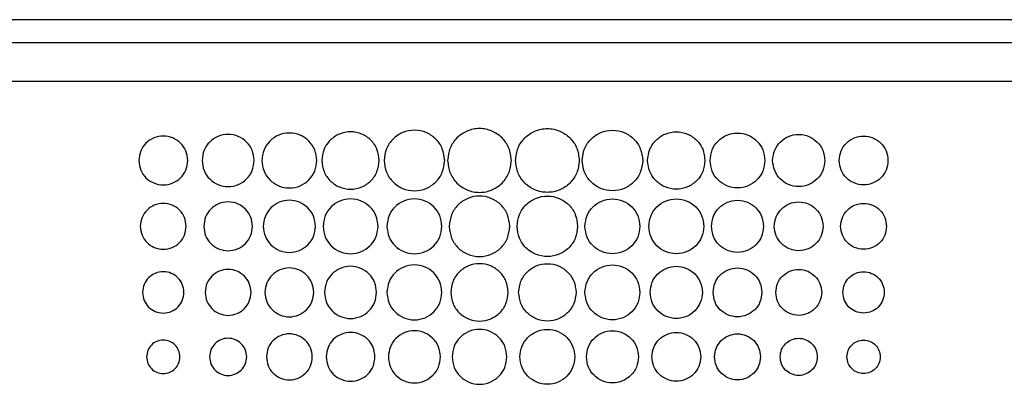
# Model space of a CAD drawing. Units: inches. Extents: x 130508 to 131771, y 144958 to 145240.
# Drawn here: x 130592 to 130596, y 145029 to 145031 of the extents above; entities that cross this region are included whole.
import ezdxf

# ---------------------------------------------------------------- set-up
doc = ezdxf.new("R2010")
doc.units = ezdxf.units.IN
doc.header["$MEASUREMENT"] = 0

msp = doc.modelspace()

# ---------------------------------------------------------------- linework, layer by layer
for p, q in [((130600.3008, 145030.9393), (130588.4808, 145030.9393)), ((130600.2967, 145030.8393), (130588.4849, 145030.8393)), ((130588.5099, 145030.6727), (130600.2717, 145030.6727))]:
    msp.add_line(p, q)
for points, knots in [([(130594.058, 145030.3297), (130594.0559, 145030.3481), (130594.0517, 145030.3843), (130594.0198, 145030.4297), (130593.9747, 145030.4605), (130593.9201, 145030.4714), (130593.8655, 145030.4605), (130593.8203, 145030.4297), (130593.7884, 145030.3843), (130593.7842, 145030.3481), (130593.7821, 145030.3297)], [0, 0, 0, 0, 0.127226, 0.250019, 0.372777, 0.499876, 0.62717, 0.749985, 0.872777, 1, 1, 1, 1]), ([(130594.076, 145030.3297), (130594.0782, 145030.3481), (130594.0824, 145030.3843), (130594.1143, 145030.4297), (130594.1594, 145030.4605), (130594.214, 145030.4714), (130594.2686, 145030.4605), (130594.3138, 145030.4297), (130594.3457, 145030.3843), (130594.3499, 145030.3481), (130594.352, 145030.3297)], [0, 0, 0, 0, 0.127226, 0.250019, 0.372777, 0.499876, 0.62717, 0.749985, 0.872777, 1, 1, 1, 1]), ([(130592.656, 145030.3297), (130592.6544, 145030.3438), (130592.6512, 145030.3715), (130592.6267, 145030.4063), (130592.5921, 145030.4299), (130592.5503, 145030.4383), (130592.5084, 145030.4299), (130592.4738, 145030.4063), (130592.4494, 145030.3715), (130592.4462, 145030.3438), (130592.4445, 145030.3297)], [0, 0, 0, 0, 0.12718, 0.249973, 0.372782, 0.499982, 0.627251, 0.750053, 0.872824, 1, 1, 1, 1]), ([(130592.9442, 145030.3297), (130592.9425, 145030.3448), (130592.939, 145030.3744), (130592.9129, 145030.4116), (130592.8759, 145030.4367), (130592.8312, 145030.4457), (130592.7865, 145030.4367), (130592.7495, 145030.4116), (130592.7234, 145030.3744), (130592.72, 145030.3448), (130592.7182, 145030.3297)], [0, 0, 0, 0, 0.127201, 0.249992, 0.372812, 0.500051, 0.627266, 0.750042, 0.872804, 1, 1, 1, 1]), ([(130593.2154, 145030.3297), (130593.2136, 145030.3456), (130593.21, 145030.3767), (130593.1825, 145030.4159), (130593.1435, 145030.4424), (130593.0965, 145030.4518), (130593.0494, 145030.4424), (130593.0105, 145030.4159), (130592.983, 145030.3767), (130592.9794, 145030.3456), (130592.9776, 145030.3297)], [0, 0, 0, 0, 0.127167, 0.249955, 0.372797, 0.500128, 0.627294, 0.750064, 0.872834, 1, 1, 1, 1]), ([(130593.4858, 145030.3297), (130593.4839, 145030.3463), (130593.4801, 145030.3788), (130593.4514, 145030.4198), (130593.4107, 145030.4474), (130593.3615, 145030.4573), (130593.3124, 145030.4474), (130593.2717, 145030.4198), (130593.243, 145030.3788), (130593.2392, 145030.3463), (130593.2373, 145030.3297)], [0, 0, 0, 0, 0.1271533, 0.2499708, 0.3728141, 0.5000462, 0.627257, 0.7500604, 0.872851, 1, 1, 1, 1]), ([(130593.7692, 145030.3297), (130593.7672, 145030.3472), (130593.7633, 145030.3815), (130593.7329, 145030.4247), (130593.69, 145030.4539), (130593.6381, 145030.4643), (130593.5863, 145030.4539), (130593.5434, 145030.4247), (130593.5131, 145030.3815), (130593.5091, 145030.3472), (130593.5071, 145030.3297)], [0, 0, 0, 0, 0.12718, 0.249959, 0.372787, 0.500116, 0.627296, 0.750058, 0.87282, 1, 1, 1, 1]), ([(130594.3648, 145030.3297), (130594.3669, 145030.3472), (130594.3708, 145030.3815), (130594.4012, 145030.4247), (130594.4441, 145030.4539), (130594.4959, 145030.4643), (130594.5478, 145030.4539), (130594.5907, 145030.4247), (130594.621, 145030.3815), (130594.625, 145030.3472), (130594.627, 145030.3297)], [0, 0, 0, 0, 0.127184, 0.249969, 0.372784, 0.500051, 0.62727, 0.75005, 0.872818, 1, 1, 1, 1]), ([(130594.6483, 145030.3297), (130594.6502, 145030.3463), (130594.6539, 145030.3788), (130594.6827, 145030.4198), (130594.7234, 145030.4474), (130594.7725, 145030.4573), (130594.8217, 145030.4474), (130594.8624, 145030.4198), (130594.8911, 145030.3788), (130594.8949, 145030.3463), (130594.8968, 145030.3297)], [0, 0, 0, 0, 0.127153, 0.249966, 0.372792, 0.499985, 0.627235, 0.750056, 0.872851, 1, 1, 1, 1]), ([(130594.9187, 145030.3297), (130594.9205, 145030.3456), (130594.9241, 145030.3767), (130594.9516, 145030.4159), (130594.9905, 145030.4424), (130595.0376, 145030.4518), (130595.0847, 145030.4424), (130595.1236, 145030.4159), (130595.1511, 145030.3767), (130595.1547, 145030.3456), (130595.1565, 145030.3297)], [0, 0, 0, 0, 0.127166, 0.24995, 0.372774, 0.500064, 0.627271, 0.750059, 0.872834, 1, 1, 1, 1]), ([(130595.1899, 145030.3297), (130595.1916, 145030.3448), (130595.195, 145030.3744), (130595.2212, 145030.4116), (130595.2582, 145030.4367), (130595.3029, 145030.4457), (130595.3476, 145030.4367), (130595.3845, 145030.4116), (130595.4107, 145030.3744), (130595.4141, 145030.3448), (130595.4158, 145030.3297)], [0, 0, 0, 0, 0.127201, 0.249992, 0.372812, 0.500051, 0.627266, 0.750042, 0.872804, 1, 1, 1, 1]), ([(130595.4781, 145030.3297), (130595.4797, 145030.3438), (130595.4829, 145030.3715), (130595.5074, 145030.4063), (130595.542, 145030.4299), (130595.5838, 145030.4383), (130595.6256, 145030.4299), (130595.6602, 145030.4063), (130595.6847, 145030.3715), (130595.6879, 145030.3438), (130595.6895, 145030.3297)], [0, 0, 0, 0, 0.1271915, 0.2499737, 0.372771, 0.5000089, 0.6272127, 0.7500133, 0.8728062, 1, 1, 1, 1]), ([(130592.4445, 145030.3297), (130592.4462, 145030.3156), (130592.4494, 145030.2879), (130592.4738, 145030.2531), (130592.5084, 145030.2296), (130592.5503, 145030.2212), (130592.5921, 145030.2296), (130592.6267, 145030.2531), (130592.6512, 145030.2879), (130592.6544, 145030.3156), (130592.656, 145030.3297)], [0, 0, 0, 0, 0.127232, 0.250009, 0.372786, 0.500018, 0.627182, 0.749965, 0.872763, 1, 1, 1, 1]), ([(130592.7182, 145030.3297), (130592.72, 145030.3147), (130592.7234, 145030.2851), (130592.7495, 145030.2479), (130592.7865, 145030.2227), (130592.8312, 145030.2138), (130592.8759, 145030.2227), (130592.9129, 145030.2479), (130592.939, 145030.2851), (130592.9425, 145030.3147), (130592.9442, 145030.3297)], [0, 0, 0, 0, 0.127194, 0.249975, 0.372755, 0.499949, 0.627166, 0.749991, 0.872802, 1, 1, 1, 1]), ([(130592.9776, 145030.3297), (130592.9794, 145030.3139), (130592.983, 145030.2827), (130593.0105, 145030.2436), (130593.0494, 145030.2171), (130593.0965, 145030.2076), (130593.1435, 145030.2171), (130593.1825, 145030.2435), (130593.21, 145030.2827), (130593.2136, 145030.3139), (130593.2154, 145030.3297)], [0, 0, 0, 0, 0.127216, 0.249991, 0.372738, 0.499872, 0.627171, 0.749991, 0.872783, 1, 1, 1, 1]), ([(130593.2373, 145030.3297), (130593.2392, 145030.3132), (130593.243, 145030.2806), (130593.2717, 145030.2397), (130593.3124, 145030.212), (130593.3615, 145030.2021), (130593.4107, 145030.212), (130593.4514, 145030.2397), (130593.4801, 145030.2806), (130593.4839, 145030.3132), (130593.4858, 145030.3297)], [0, 0, 0, 0, 0.127197, 0.249992, 0.372774, 0.499954, 0.627155, 0.749977, 0.872799, 1, 1, 1, 1]), ([(130593.5071, 145030.3297), (130593.5091, 145030.3123), (130593.5131, 145030.2779), (130593.5434, 145030.2347), (130593.5863, 145030.2056), (130593.6381, 145030.1952), (130593.69, 145030.2056), (130593.7329, 145030.2347), (130593.7633, 145030.2779), (130593.7672, 145030.3123), (130593.7692, 145030.3297)], [0, 0, 0, 0, 0.1272251, 0.2499915, 0.3727334, 0.4998837, 0.6271843, 0.7499915, 0.8727741, 1, 1, 1, 1]), ([(130593.7821, 145030.3297), (130593.7842, 145030.3113), (130593.7884, 145030.2752), (130593.8203, 145030.2297), (130593.8655, 145030.199), (130593.9201, 145030.188), (130593.9747, 145030.199), (130594.0198, 145030.2297), (130594.0517, 145030.2752), (130594.0559, 145030.3113), (130594.058, 145030.3297)], [0, 0, 0, 0, 0.127221, 0.250028, 0.372847, 0.500124, 0.627206, 0.749968, 0.872776, 1, 1, 1, 1]), ([(130594.352, 145030.3297), (130594.3499, 145030.3113), (130594.3457, 145030.2752), (130594.3138, 145030.2297), (130594.2686, 145030.199), (130594.214, 145030.188), (130594.1594, 145030.199), (130594.1143, 145030.2297), (130594.0824, 145030.2752), (130594.0782, 145030.3113), (130594.076, 145030.3297)], [0, 0, 0, 0, 0.127221, 0.250028, 0.372847, 0.500124, 0.627206, 0.749968, 0.872776, 1, 1, 1, 1]), ([(130594.627, 145030.3297), (130594.625, 145030.3123), (130594.621, 145030.2779), (130594.5907, 145030.2347), (130594.5478, 145030.2056), (130594.4959, 145030.1952), (130594.4441, 145030.2056), (130594.4012, 145030.2347), (130594.3708, 145030.2779), (130594.3669, 145030.3123), (130594.3648, 145030.3297)], [0, 0, 0, 0, 0.127227, 0.249999, 0.372759, 0.499949, 0.627186, 0.749982, 0.872771, 1, 1, 1, 1]), ([(130594.8968, 145030.3297), (130594.8949, 145030.3132), (130594.8911, 145030.2806), (130594.8624, 145030.2397), (130594.8217, 145030.212), (130594.7725, 145030.2021), (130594.7234, 145030.212), (130594.6827, 145030.2397), (130594.6539, 145030.2806), (130594.6502, 145030.3132), (130594.6483, 145030.3297)], [0, 0, 0, 0, 0.127197, 0.249996, 0.372796, 0.500015, 0.627177, 0.749981, 0.872799, 1, 1, 1, 1]), ([(130595.1565, 145030.3297), (130595.1547, 145030.3139), (130595.1511, 145030.2827), (130595.1236, 145030.2436), (130595.0847, 145030.2171), (130595.0376, 145030.2076), (130594.9905, 145030.2171), (130594.9516, 145030.2436), (130594.9241, 145030.2827), (130594.9205, 145030.3139), (130594.9187, 145030.3297)], [0, 0, 0, 0, 0.127216, 0.249995, 0.372761, 0.499936, 0.627194, 0.749995, 0.872783, 1, 1, 1, 1]), ([(130595.4158, 145030.3297), (130595.4141, 145030.3147), (130595.4107, 145030.2851), (130595.3845, 145030.2479), (130595.3476, 145030.2227), (130595.3029, 145030.2138), (130595.2582, 145030.2227), (130595.2212, 145030.2479), (130595.195, 145030.2851), (130595.1916, 145030.3147), (130595.1899, 145030.3297)], [0, 0, 0, 0, 0.127194, 0.249975, 0.372755, 0.499949, 0.627166, 0.749991, 0.872802, 1, 1, 1, 1]), ([(130595.6895, 145030.3297), (130595.6879, 145030.3156), (130595.6847, 145030.2879), (130595.6602, 145030.2531), (130595.6256, 145030.2296), (130595.5838, 145030.2212), (130595.542, 145030.2296), (130595.5074, 145030.2531), (130595.4829, 145030.2879), (130595.4797, 145030.3156), (130595.4781, 145030.3297)], [0, 0, 0, 0, 0.12725, 0.250048, 0.372823, 0.499991, 0.627193, 0.749965, 0.872752, 1, 1, 1, 1]), ([(130594.0511, 145030.0446), (130594.0491, 145030.0621), (130594.0452, 145030.0964), (130594.0148, 145030.1396), (130593.9719, 145030.1688), (130593.92, 145030.1792), (130593.8682, 145030.1688), (130593.8253, 145030.1396), (130593.795, 145030.0964), (130593.791, 145030.0621), (130593.789, 145030.0446)], [0, 0, 0, 0, 0.12718, 0.249959, 0.372787, 0.500116, 0.627296, 0.750058, 0.87282, 1, 1, 1, 1]), ([(130594.0829, 145030.0446), (130594.085, 145030.0621), (130594.0889, 145030.0964), (130594.1193, 145030.1396), (130594.1622, 145030.1688), (130594.214, 145030.1792), (130594.2659, 145030.1688), (130594.3088, 145030.1396), (130594.3391, 145030.0964), (130594.3431, 145030.0621), (130594.3451, 145030.0446)], [0, 0, 0, 0, 0.12718, 0.249959, 0.372787, 0.500116, 0.627296, 0.750058, 0.87282, 1, 1, 1, 1]), ([(130592.6497, 145030.0446), (130592.6482, 145030.0579), (130592.6452, 145030.0839), (130592.6222, 145030.1167), (130592.5896, 145030.1388), (130592.5503, 145030.1468), (130592.5109, 145030.1388), (130592.4784, 145030.1167), (130592.4554, 145030.0839), (130592.4524, 145030.0579), (130592.4508, 145030.0446)], [0, 0, 0, 0, 0.127117, 0.249944, 0.372787, 0.499981, 0.627247, 0.750084, 0.872888, 1, 1, 1, 1]), ([(130592.9369, 145030.0446), (130592.9353, 145030.0587), (130592.9321, 145030.0864), (130592.9077, 145030.1212), (130592.8731, 145030.1448), (130592.8312, 145030.1532), (130592.7894, 145030.1448), (130592.7548, 145030.1212), (130592.7303, 145030.0864), (130592.7271, 145030.0587), (130592.7255, 145030.0446)], [0, 0, 0, 0, 0.127189, 0.249964, 0.372739, 0.499928, 0.62721, 0.750025, 0.87281, 1, 1, 1, 1]), ([(130593.2095, 145030.0446), (130593.2077, 145030.0597), (130593.2043, 145030.0893), (130593.1781, 145030.1265), (130593.1412, 145030.1516), (130593.0965, 145030.1606), (130593.0517, 145030.1516), (130593.0148, 145030.1265), (130592.9887, 145030.0893), (130592.9852, 145030.0597), (130592.9835, 145030.0446)], [0, 0, 0, 0, 0.127201, 0.249992, 0.372812, 0.500051, 0.627266, 0.750042, 0.872804, 1, 1, 1, 1]), ([(130593.4805, 145030.0446), (130593.4786, 145030.0605), (130593.475, 145030.0916), (130593.4475, 145030.1308), (130593.4086, 145030.1573), (130593.3615, 145030.1667), (130593.3145, 145030.1573), (130593.2756, 145030.1308), (130593.248, 145030.0916), (130593.2444, 145030.0605), (130593.2426, 145030.0446)], [0, 0, 0, 0, 0.12717, 0.249953, 0.372763, 0.500016, 0.627208, 0.750024, 0.872826, 1, 1, 1, 1]), ([(130593.7571, 145030.0446), (130593.7553, 145030.0605), (130593.7517, 145030.0916), (130593.7241, 145030.1308), (130593.6852, 145030.1573), (130593.6381, 145030.1667), (130593.5911, 145030.1573), (130593.5522, 145030.1308), (130593.5247, 145030.0916), (130593.5211, 145030.0605), (130593.5192, 145030.0446)], [0, 0, 0, 0, 0.127167, 0.249955, 0.372797, 0.500128, 0.627294, 0.750064, 0.872834, 1, 1, 1, 1]), ([(130594.377, 145030.0446), (130594.3788, 145030.0605), (130594.3824, 145030.0916), (130594.4099, 145030.1308), (130594.4489, 145030.1573), (130594.4959, 145030.1667), (130594.543, 145030.1573), (130594.5819, 145030.1308), (130594.6094, 145030.0916), (130594.613, 145030.0605), (130594.6148, 145030.0446)], [0, 0, 0, 0, 0.127166, 0.24995, 0.372774, 0.500064, 0.627271, 0.750059, 0.872834, 1, 1, 1, 1]), ([(130594.6536, 145030.0446), (130594.6555, 145030.0605), (130594.6591, 145030.0916), (130594.6866, 145030.1308), (130594.7255, 145030.1573), (130594.7725, 145030.1667), (130594.8196, 145030.1573), (130594.8585, 145030.1308), (130594.886, 145030.0916), (130594.8896, 145030.0605), (130594.8915, 145030.0446)], [0, 0, 0, 0, 0.127174, 0.249961, 0.372775, 0.500032, 0.627247, 0.750043, 0.872826, 1, 1, 1, 1]), ([(130594.9246, 145030.0446), (130594.9264, 145030.0597), (130594.9298, 145030.0893), (130594.9559, 145030.1265), (130594.9929, 145030.1516), (130595.0376, 145030.1606), (130595.0823, 145030.1516), (130595.1193, 145030.1265), (130595.1454, 145030.0893), (130595.1488, 145030.0597), (130595.1506, 145030.0446)], [0, 0, 0, 0, 0.127205, 0.249988, 0.372792, 0.500025, 0.627247, 0.750029, 0.872797, 1, 1, 1, 1]), ([(130595.1971, 145030.0446), (130595.1988, 145030.0587), (130595.202, 145030.0864), (130595.2264, 145030.1212), (130595.261, 145030.1448), (130595.3029, 145030.1532), (130595.3447, 145030.1448), (130595.3793, 145030.1212), (130595.4037, 145030.0864), (130595.4069, 145030.0587), (130595.4086, 145030.0446)], [0, 0, 0, 0, 0.127194, 0.249987, 0.372787, 0.499991, 0.627229, 0.750026, 0.872808, 1, 1, 1, 1]), ([(130595.4844, 145030.0446), (130595.4859, 145030.0579), (130595.4889, 145030.0839), (130595.5119, 145030.1167), (130595.5444, 145030.1388), (130595.5838, 145030.1468), (130595.6231, 145030.1388), (130595.6557, 145030.1167), (130595.6787, 145030.0839), (130595.6817, 145030.0579), (130595.6832, 145030.0446)], [0, 0, 0, 0, 0.127126, 0.249957, 0.372789, 0.499943, 0.627219, 0.750065, 0.872878, 1, 1, 1, 1]), ([(130592.4508, 145030.0446), (130592.4524, 145030.0314), (130592.4554, 145030.0053), (130592.4784, 145029.9726), (130592.5109, 145029.9504), (130592.5503, 145029.9425), (130592.5896, 145029.9504), (130592.6222, 145029.9726), (130592.6452, 145030.0053), (130592.6482, 145030.0314), (130592.6497, 145030.0446)], [0, 0, 0, 0, 0.127175, 0.249963, 0.372767, 0.500019, 0.627198, 0.750009, 0.87282, 1, 1, 1, 1]), ([(130592.7255, 145030.0446), (130592.7271, 145030.0305), (130592.7303, 145030.0028), (130592.7548, 145029.968), (130592.7894, 145029.9445), (130592.8312, 145029.9361), (130592.8731, 145029.9445), (130592.9077, 145029.968), (130592.9321, 145030.0028), (130592.9353, 145030.0305), (130592.9369, 145030.0446)], [0, 0, 0, 0, 0.127246, 0.250036, 0.372826, 0.500072, 0.627225, 0.749975, 0.872755, 1, 1, 1, 1]), ([(130592.9835, 145030.0446), (130592.9852, 145030.0296), (130592.9887, 145030), (130593.0148, 145029.9628), (130593.0517, 145029.9376), (130593.0965, 145029.9287), (130593.1412, 145029.9376), (130593.1781, 145029.9628), (130593.2043, 145030), (130593.2077, 145030.0296), (130593.2095, 145030.0446)], [0, 0, 0, 0, 0.127194, 0.249975, 0.372755, 0.499949, 0.627166, 0.749991, 0.872802, 1, 1, 1, 1]), ([(130593.2426, 145030.0446), (130593.2444, 145030.0288), (130593.248, 145029.9976), (130593.2756, 145029.9585), (130593.3145, 145029.932), (130593.3615, 145029.9225), (130593.4086, 145029.932), (130593.4475, 145029.9585), (130593.475, 145029.9976), (130593.4786, 145030.0288), (130593.4805, 145030.0446)], [0, 0, 0, 0, 0.127224, 0.250031, 0.372824, 0.499984, 0.627205, 0.749992, 0.87278, 1, 1, 1, 1]), ([(130593.5192, 145030.0446), (130593.5211, 145030.0288), (130593.5247, 145029.9976), (130593.5522, 145029.9585), (130593.5911, 145029.932), (130593.6381, 145029.9225), (130593.6852, 145029.932), (130593.7241, 145029.9584), (130593.7517, 145029.9976), (130593.7553, 145030.0288), (130593.7571, 145030.0446)], [0, 0, 0, 0, 0.127216, 0.249991, 0.372738, 0.499872, 0.627171, 0.749991, 0.872783, 1, 1, 1, 1]), ([(130593.789, 145030.0446), (130593.791, 145030.0272), (130593.795, 145029.9928), (130593.8253, 145029.9496), (130593.8682, 145029.9205), (130593.92, 145029.9101), (130593.9719, 145029.9205), (130594.0148, 145029.9496), (130594.0452, 145029.9928), (130594.0491, 145030.0272), (130594.0511, 145030.0446)], [0, 0, 0, 0, 0.127225, 0.249991, 0.372733, 0.499884, 0.627184, 0.749991, 0.872774, 1, 1, 1, 1]), ([(130594.3451, 145030.0446), (130594.3431, 145030.0272), (130594.3391, 145029.9928), (130594.3088, 145029.9496), (130594.2659, 145029.9205), (130594.214, 145029.9101), (130594.1622, 145029.9205), (130594.1193, 145029.9496), (130594.0889, 145029.9928), (130594.085, 145030.0272), (130594.0829, 145030.0446)], [0, 0, 0, 0, 0.127225, 0.249991, 0.372733, 0.499884, 0.627184, 0.749991, 0.872774, 1, 1, 1, 1]), ([(130594.6148, 145030.0446), (130594.613, 145030.0288), (130594.6094, 145029.9976), (130594.5819, 145029.9585), (130594.543, 145029.932), (130594.4959, 145029.9225), (130594.4489, 145029.932), (130594.4099, 145029.9584), (130594.3824, 145029.9976), (130594.3788, 145030.0288), (130594.377, 145030.0446)], [0, 0, 0, 0, 0.127216, 0.249995, 0.372761, 0.499936, 0.627194, 0.749995, 0.872783, 1, 1, 1, 1]), ([(130594.8915, 145030.0446), (130594.8896, 145030.0288), (130594.886, 145029.9976), (130594.8585, 145029.9585), (130594.8196, 145029.932), (130594.7725, 145029.9225), (130594.7255, 145029.932), (130594.6866, 145029.9585), (130594.6591, 145029.9976), (130594.6555, 145030.0288), (130594.6536, 145030.0446)], [0, 0, 0, 0, 0.127224, 0.250011, 0.372785, 0.499968, 0.627193, 0.749984, 0.872775, 1, 1, 1, 1]), ([(130595.1506, 145030.0446), (130595.1488, 145030.0296), (130595.1454, 145030), (130595.1193, 145029.9628), (130595.0823, 145029.9376), (130595.0376, 145029.9287), (130594.9929, 145029.9376), (130594.9559, 145029.9628), (130594.9298, 145030), (130594.9264, 145030.0296), (130594.9246, 145030.0446)], [0, 0, 0, 0, 0.1272, 0.249987, 0.372774, 0.499975, 0.627187, 0.749996, 0.872797, 1, 1, 1, 1]), ([(130595.4086, 145030.0446), (130595.4069, 145030.0305), (130595.4037, 145030.0028), (130595.3793, 145029.968), (130595.3447, 145029.9445), (130595.3029, 145029.9361), (130595.261, 145029.9445), (130595.2264, 145029.968), (130595.202, 145030.0028), (130595.1988, 145030.0305), (130595.1971, 145030.0446)], [0, 0, 0, 0, 0.127248, 0.250035, 0.372807, 0.500009, 0.627177, 0.749952, 0.87275, 1, 1, 1, 1]), ([(130595.6832, 145030.0446), (130595.6817, 145030.0314), (130595.6787, 145030.0053), (130595.6557, 145029.9726), (130595.6231, 145029.9504), (130595.5838, 145029.9425), (130595.5444, 145029.9504), (130595.5119, 145029.9726), (130595.4889, 145030.0053), (130595.4859, 145030.0314), (130595.4844, 145030.0446)], [0, 0, 0, 0, 0.127184, 0.249982, 0.372796, 0.500057, 0.627197, 0.749996, 0.872811, 1, 1, 1, 1]), ([(130593.4745, 145029.7586), (130593.4727, 145029.7736), (130593.4693, 145029.8032), (130593.4432, 145029.8404), (130593.4062, 145029.8656), (130593.3615, 145029.8745), (130593.3168, 145029.8656), (130593.2799, 145029.8404), (130593.2537, 145029.8032), (130593.2503, 145029.7736), (130593.2486, 145029.7586)], [0, 0, 0, 0, 0.127207, 0.25, 0.372793, 0.5, 0.627207, 0.75, 0.872793, 1, 1, 1, 1]), ([(130593.7571, 145029.7586), (130593.7553, 145029.7744), (130593.7517, 145029.8055), (130593.7241, 145029.8447), (130593.6852, 145029.8712), (130593.6381, 145029.8806), (130593.5911, 145029.8712), (130593.5522, 145029.8447), (130593.5247, 145029.8055), (130593.5211, 145029.7744), (130593.5192, 145029.7586)], [0, 0, 0, 0, 0.127167, 0.249955, 0.372797, 0.500128, 0.627294, 0.750064, 0.872834, 1, 1, 1, 1]), ([(130594.0444, 145029.7586), (130594.0424, 145029.7751), (130594.0387, 145029.8077), (130594.0099, 145029.8486), (130593.9693, 145029.8763), (130593.9201, 145029.8861), (130593.8709, 145029.8763), (130593.8302, 145029.8486), (130593.8015, 145029.8077), (130593.7977, 145029.7751), (130593.7958, 145029.7586)], [0, 0, 0, 0, 0.127142, 0.249948, 0.37278, 0.5, 0.62722, 0.750052, 0.872858, 1, 1, 1, 1]), ([(130594.0897, 145029.7586), (130594.0916, 145029.7751), (130594.0954, 145029.8077), (130594.1242, 145029.8486), (130594.1648, 145029.8763), (130594.214, 145029.8861), (130594.2632, 145029.8763), (130594.3039, 145029.8486), (130594.3326, 145029.8077), (130594.3364, 145029.7751), (130594.3383, 145029.7586)], [0, 0, 0, 0, 0.127142, 0.249948, 0.37278, 0.5, 0.62722, 0.750052, 0.872858, 1, 1, 1, 1]), ([(130594.377, 145029.7586), (130594.3788, 145029.7744), (130594.3824, 145029.8055), (130594.4099, 145029.8447), (130594.4489, 145029.8712), (130594.4959, 145029.8806), (130594.543, 145029.8712), (130594.5819, 145029.8447), (130594.6094, 145029.8055), (130594.613, 145029.7744), (130594.6148, 145029.7586)], [0, 0, 0, 0, 0.127166, 0.24995, 0.372774, 0.500064, 0.627271, 0.750059, 0.872834, 1, 1, 1, 1]), ([(130594.6596, 145029.7586), (130594.6613, 145029.7736), (130594.6647, 145029.8032), (130594.6909, 145029.8404), (130594.7278, 145029.8656), (130594.7726, 145029.8745), (130594.8173, 145029.8656), (130594.8542, 145029.8404), (130594.8803, 145029.8032), (130594.8838, 145029.7736), (130594.8855, 145029.7586)], [0, 0, 0, 0, 0.127203, 0.250004, 0.372813, 0.500025, 0.627226, 0.750013, 0.8728, 1, 1, 1, 1]), ([(130592.6398, 145029.7586), (130592.6384, 145029.7705), (130592.6357, 145029.7939), (130592.615, 145029.8234), (130592.5857, 145029.8433), (130592.5503, 145029.8504), (130592.5149, 145029.8433), (130592.4856, 145029.8234), (130592.4649, 145029.7939), (130592.4622, 145029.7705), (130592.4608, 145029.7586)], [0, 0, 0, 0, 0.127205, 0.250011, 0.372835, 0.500064, 0.627264, 0.750032, 0.872801, 1, 1, 1, 1]), ([(130592.9306, 145029.7586), (130592.9291, 145029.7718), (130592.9261, 145029.7978), (130592.9031, 145029.8306), (130592.8706, 145029.8528), (130592.8312, 145029.8607), (130592.7919, 145029.8528), (130592.7593, 145029.8306), (130592.7363, 145029.7979), (130592.7333, 145029.7718), (130592.7318, 145029.7586)], [0, 0, 0, 0, 0.127111, 0.249905, 0.372698, 0.499866, 0.627159, 0.750045, 0.872883, 1, 1, 1, 1]), ([(130593.2022, 145029.7586), (130593.2006, 145029.7727), (130593.1974, 145029.8003), (130593.1729, 145029.8352), (130593.1383, 145029.8587), (130593.0965, 145029.8671), (130593.0547, 145029.8587), (130593.0201, 145029.8352), (130592.9956, 145029.8003), (130592.9924, 145029.7727), (130592.9908, 145029.7586)], [0, 0, 0, 0, 0.12718, 0.249973, 0.372782, 0.499982, 0.627251, 0.750053, 0.872824, 1, 1, 1, 1]), ([(130594.9319, 145029.7586), (130594.9335, 145029.7727), (130594.9367, 145029.8003), (130594.9612, 145029.8352), (130594.9958, 145029.8587), (130595.0376, 145029.8671), (130595.0794, 145029.8587), (130595.114, 145029.8352), (130595.1385, 145029.8003), (130595.1417, 145029.7727), (130595.1433, 145029.7586)], [0, 0, 0, 0, 0.127194, 0.249987, 0.372787, 0.499991, 0.627229, 0.750026, 0.872808, 1, 1, 1, 1]), ([(130595.2034, 145029.7586), (130595.2049, 145029.7718), (130595.208, 145029.7979), (130595.231, 145029.8306), (130595.2635, 145029.8528), (130595.3029, 145029.8607), (130595.3422, 145029.8528), (130595.3747, 145029.8306), (130595.3977, 145029.7978), (130595.4007, 145029.7718), (130595.4023, 145029.7586)], [0, 0, 0, 0, 0.127127, 0.249963, 0.372816, 0.500019, 0.627246, 0.75007, 0.872879, 1, 1, 1, 1]), ([(130595.4943, 145029.7586), (130595.4957, 145029.7705), (130595.4984, 145029.7939), (130595.5191, 145029.8234), (130595.5484, 145029.8433), (130595.5838, 145029.8504), (130595.6192, 145029.8433), (130595.6485, 145029.8234), (130595.6692, 145029.7939), (130595.6719, 145029.7705), (130595.6733, 145029.7586)], [0, 0, 0, 0, 0.127202, 0.25001, 0.372808, 0.499936, 0.6272, 0.750015, 0.872803, 1, 1, 1, 1]), ([(130592.4608, 145029.7586), (130592.4622, 145029.7466), (130592.4649, 145029.7232), (130592.4856, 145029.6937), (130592.5149, 145029.6737), (130592.5503, 145029.6667), (130592.5857, 145029.6738), (130592.615, 145029.6937), (130592.6357, 145029.7232), (130592.6384, 145029.7466), (130592.6398, 145029.7586)], [0, 0, 0, 0, 0.127266, 0.250041, 0.372779, 0.499936, 0.627122, 0.749916, 0.872728, 1, 1, 1, 1]), ([(130592.7318, 145029.7586), (130592.7333, 145029.7453), (130592.7363, 145029.7193), (130592.7593, 145029.6865), (130592.7919, 145029.6644), (130592.8312, 145029.6565), (130592.8706, 145029.6644), (130592.9031, 145029.6865), (130592.9261, 145029.7193), (130592.9291, 145029.7453), (130592.9306, 145029.7586)], [0, 0, 0, 0, 0.12718, 0.250002, 0.372856, 0.500134, 0.627287, 0.750048, 0.872826, 1, 1, 1, 1]), ([(130592.9908, 145029.7586), (130592.9924, 145029.7445), (130592.9956, 145029.7168), (130593.0201, 145029.6819), (130593.0546, 145029.6584), (130593.0965, 145029.65), (130593.1383, 145029.6584), (130593.1729, 145029.6819), (130593.1974, 145029.7168), (130593.2006, 145029.7445), (130593.2022, 145029.7586)], [0, 0, 0, 0, 0.127173, 0.249965, 0.372772, 0.500018, 0.627196, 0.750009, 0.872822, 1, 1, 1, 1]), ([(130593.2486, 145029.7586), (130593.2503, 145029.7435), (130593.2537, 145029.7139), (130593.2799, 145029.6767), (130593.3168, 145029.6515), (130593.3615, 145029.6426), (130593.4062, 145029.6515), (130593.4432, 145029.6767), (130593.4693, 145029.7139), (130593.4727, 145029.7435), (130593.4745, 145029.7586)], [0, 0, 0, 0, 0.127207, 0.25, 0.372793, 0.5, 0.627207, 0.75, 0.872793, 1, 1, 1, 1]), ([(130593.5192, 145029.7586), (130593.5211, 145029.7427), (130593.5247, 145029.7116), (130593.5522, 145029.6724), (130593.5911, 145029.6459), (130593.6381, 145029.6365), (130593.6852, 145029.6459), (130593.7241, 145029.6724), (130593.7517, 145029.7116), (130593.7553, 145029.7427), (130593.7571, 145029.7586)], [0, 0, 0, 0, 0.127216, 0.249991, 0.372738, 0.499872, 0.627171, 0.749991, 0.872783, 1, 1, 1, 1]), ([(130593.7958, 145029.7586), (130593.7977, 145029.742), (130593.8015, 145029.7094), (130593.8302, 145029.6685), (130593.8709, 145029.6408), (130593.9201, 145029.6309), (130593.9693, 145029.6408), (130594.0099, 145029.6685), (130594.0387, 145029.7094), (130594.0424, 145029.742), (130594.0444, 145029.7586)], [0, 0, 0, 0, 0.12719, 0.25, 0.37281, 0.5, 0.62719, 0.75, 0.87281, 1, 1, 1, 1]), ([(130594.3383, 145029.7586), (130594.3364, 145029.742), (130594.3326, 145029.7094), (130594.3039, 145029.6685), (130594.2632, 145029.6408), (130594.214, 145029.6309), (130594.1648, 145029.6408), (130594.1242, 145029.6685), (130594.0954, 145029.7094), (130594.0916, 145029.742), (130594.0897, 145029.7586)], [0, 0, 0, 0, 0.12719, 0.25, 0.37281, 0.5, 0.62719, 0.75, 0.87281, 1, 1, 1, 1]), ([(130594.6148, 145029.7586), (130594.613, 145029.7427), (130594.6094, 145029.7116), (130594.5819, 145029.6724), (130594.543, 145029.6459), (130594.4959, 145029.6365), (130594.4489, 145029.6459), (130594.4099, 145029.6724), (130594.3824, 145029.7116), (130594.3788, 145029.7427), (130594.377, 145029.7586)], [0, 0, 0, 0, 0.127216, 0.249995, 0.372761, 0.499936, 0.627194, 0.749995, 0.872783, 1, 1, 1, 1]), ([(130594.8855, 145029.7586), (130594.8838, 145029.7435), (130594.8803, 145029.7139), (130594.8542, 145029.6767), (130594.8173, 145029.6515), (130594.7726, 145029.6426), (130594.7278, 145029.6516), (130594.6909, 145029.6767), (130594.6647, 145029.7139), (130594.6613, 145029.7435), (130594.6596, 145029.7586)], [0, 0, 0, 0, 0.1272, 0.249987, 0.372774, 0.499975, 0.627187, 0.749996, 0.872797, 1, 1, 1, 1]), ([(130595.1433, 145029.7586), (130595.1417, 145029.7445), (130595.1385, 145029.7168), (130595.114, 145029.6819), (130595.0794, 145029.6584), (130595.0376, 145029.65), (130594.9957, 145029.6584), (130594.9612, 145029.6819), (130594.9367, 145029.7168), (130594.9335, 145029.7445), (130594.9319, 145029.7586)], [0, 0, 0, 0, 0.127189, 0.249991, 0.372794, 0.500009, 0.62719, 0.749996, 0.872809, 1, 1, 1, 1]), ([(130595.4023, 145029.7586), (130595.4007, 145029.7453), (130595.3977, 145029.7193), (130595.3747, 145029.6865), (130595.3422, 145029.6644), (130595.3029, 145029.6565), (130595.2635, 145029.6644), (130595.231, 145029.6865), (130595.208, 145029.7193), (130595.2049, 145029.7453), (130595.2034, 145029.7586)], [0, 0, 0, 0, 0.127184, 0.249976, 0.372769, 0.499981, 0.62717, 0.74999, 0.872811, 1, 1, 1, 1]), ([(130595.6733, 145029.7586), (130595.6719, 145029.7466), (130595.6692, 145029.7232), (130595.6485, 145029.6937), (130595.6192, 145029.6737), (130595.5838, 145029.6667), (130595.5484, 145029.6738), (130595.5191, 145029.6937), (130595.4984, 145029.7232), (130595.4957, 145029.7466), (130595.4943, 145029.7586)], [0, 0, 0, 0, 0.127264, 0.250058, 0.372842, 0.500064, 0.627149, 0.749918, 0.872731, 1, 1, 1, 1]), ([(130593.1959, 145029.4795), (130593.1944, 145029.4927), (130593.1914, 145029.5188), (130593.1684, 145029.5515), (130593.1358, 145029.5737), (130593.0965, 145029.5816), (130593.0571, 145029.5737), (130593.0246, 145029.5515), (130593.0016, 145029.5188), (130592.9986, 145029.4927), (130592.9971, 145029.4795)], [0, 0, 0, 0, 0.127189, 0.250028, 0.37285, 0.499962, 0.627219, 0.750028, 0.872821, 1, 1, 1, 1]), ([(130593.4673, 145029.4795), (130593.4656, 145029.4936), (130593.4624, 145029.5213), (130593.438, 145029.5561), (130593.4034, 145029.5797), (130593.3615, 145029.5881), (130593.3197, 145029.5797), (130593.2851, 145029.5561), (130593.2607, 145029.5213), (130593.2575, 145029.4936), (130593.2558, 145029.4795)], [0, 0, 0, 0, 0.127255, 0.250071, 0.372872, 0.500054, 0.627212, 0.749966, 0.87275, 1, 1, 1, 1]), ([(130593.7512, 145029.4795), (130593.7494, 145029.4945), (130593.746, 145029.5241), (130593.7198, 145029.5613), (130593.6828, 145029.5865), (130593.6381, 145029.5955), (130593.5934, 145029.5865), (130593.5565, 145029.5613), (130593.5303, 145029.5241), (130593.5269, 145029.4945), (130593.5252, 145029.4795)], [0, 0, 0, 0, 0.12719, 0.250018, 0.372874, 0.500102, 0.627283, 0.750051, 0.872819, 1, 1, 1, 1]), ([(130594.039, 145029.4795), (130594.0372, 145029.4953), (130594.0336, 145029.5265), (130594.006, 145029.5657), (130593.9671, 145029.5922), (130593.92, 145029.6016), (130593.873, 145029.5922), (130593.8341, 145029.5657), (130593.8066, 145029.5265), (130593.803, 145029.4953), (130593.8011, 145029.4795)], [0, 0, 0, 0, 0.127217, 0.250009, 0.372829, 0.500128, 0.627262, 0.750009, 0.872784, 1, 1, 1, 1]), ([(130594.0951, 145029.4795), (130594.0969, 145029.4953), (130594.1005, 145029.5265), (130594.128, 145029.5657), (130594.167, 145029.5922), (130594.214, 145029.6016), (130594.2611, 145029.5922), (130594.3, 145029.5657), (130594.3275, 145029.5265), (130594.3311, 145029.4953), (130594.3329, 145029.4795)], [0, 0, 0, 0, 0.127217, 0.250009, 0.372829, 0.500128, 0.627262, 0.750009, 0.872784, 1, 1, 1, 1]), ([(130594.3829, 145029.4795), (130594.3847, 145029.4945), (130594.3881, 145029.5241), (130594.4143, 145029.5613), (130594.4512, 145029.5865), (130594.4959, 145029.5955), (130594.5406, 145029.5865), (130594.5776, 145029.5613), (130594.6037, 145029.5241), (130594.6072, 145029.4945), (130594.6089, 145029.4795)], [0, 0, 0, 0, 0.127198, 0.250009, 0.372834, 0.500051, 0.627245, 0.750025, 0.872806, 1, 1, 1, 1]), ([(130594.6668, 145029.4795), (130594.6684, 145029.4936), (130594.6716, 145029.5213), (130594.6961, 145029.5561), (130594.7307, 145029.5797), (130594.7725, 145029.5881), (130594.8144, 145029.5797), (130594.849, 145029.5561), (130594.8734, 145029.5213), (130594.8766, 145029.4936), (130594.8783, 145029.4795)], [0, 0, 0, 0, 0.127243, 0.250035, 0.372803, 0.499964, 0.627171, 0.74996, 0.872756, 1, 1, 1, 1]), ([(130594.9381, 145029.4795), (130594.9397, 145029.4927), (130594.9427, 145029.5188), (130594.9657, 145029.5515), (130594.9982, 145029.5737), (130595.0376, 145029.5816), (130595.0769, 145029.5737), (130595.1095, 145029.5515), (130595.1325, 145029.5188), (130595.1355, 145029.4927), (130595.137, 145029.4795)], [0, 0, 0, 0, 0.127182, 0.249995, 0.372809, 0.499991, 0.627209, 0.750019, 0.872821, 1, 1, 1, 1]), ([(130592.6225, 145029.4795), (130592.6214, 145029.4891), (130592.6192, 145029.5081), (130592.6025, 145029.5319), (130592.5789, 145029.548), (130592.5503, 145029.5537), (130592.5217, 145029.548), (130592.498, 145029.5319), (130592.4813, 145029.5081), (130592.4791, 145029.4891), (130592.478, 145029.4795)], [0, 0, 0, 0, 0.127246, 0.250048, 0.372738, 0.499684, 0.627038, 0.749906, 0.872752, 1, 1, 1, 1]), ([(130592.9118, 145029.4795), (130592.9105, 145029.4902), (130592.9081, 145029.5113), (130592.8894, 145029.5379), (130592.8631, 145029.5558), (130592.8312, 145029.5622), (130592.7994, 145029.5558), (130592.773, 145029.5379), (130592.7544, 145029.5113), (130592.7519, 145029.4902), (130592.7507, 145029.4795)], [0, 0, 0, 0, 0.127293, 0.250091, 0.372829, 0.499905, 0.627104, 0.749895, 0.872706, 1, 1, 1, 1]), ([(130595.2223, 145029.4795), (130595.2236, 145029.4902), (130595.226, 145029.5113), (130595.2447, 145029.5379), (130595.271, 145029.5558), (130595.3029, 145029.5622), (130595.3347, 145029.5558), (130595.3611, 145029.5379), (130595.3797, 145029.5113), (130595.3822, 145029.4902), (130595.3834, 145029.4795)], [0, 0, 0, 0, 0.127296, 0.250086, 0.372826, 0.499953, 0.627141, 0.749907, 0.872704, 1, 1, 1, 1]), ([(130595.5116, 145029.4795), (130595.5127, 145029.4891), (130595.5149, 145029.5081), (130595.5316, 145029.5319), (130595.5552, 145029.548), (130595.5838, 145029.5537), (130595.6124, 145029.548), (130595.6361, 145029.5319), (130595.6528, 145029.5081), (130595.655, 145029.4891), (130595.6561, 145029.4795)], [0, 0, 0, 0, 0.127233, 0.250037, 0.372773, 0.499842, 0.627115, 0.74994, 0.872766, 1, 1, 1, 1]), ([(130592.478, 145029.4795), (130592.4791, 145029.4699), (130592.4813, 145029.4509), (130592.498, 145029.4271), (130592.5217, 145029.411), (130592.5503, 145029.4053), (130592.5789, 145029.411), (130592.6025, 145029.4271), (130592.6192, 145029.4509), (130592.6214, 145029.4699), (130592.6225, 145029.4795)], [0, 0, 0, 0, 0.1271656, 0.250004, 0.3729091, 0.5003164, 0.6273148, 0.7500423, 0.8728367, 1, 1, 1, 1]), ([(130592.7507, 145029.4795), (130592.7519, 145029.4687), (130592.7544, 145029.4477), (130592.773, 145029.4211), (130592.7994, 145029.4032), (130592.8312, 145029.3968), (130592.8631, 145029.4032), (130592.8894, 145029.4211), (130592.9081, 145029.4477), (130592.9105, 145029.4687), (130592.9118, 145029.4795)], [0, 0, 0, 0, 0.127219, 0.250024, 0.372849, 0.500095, 0.627218, 0.74999, 0.872781, 1, 1, 1, 1]), ([(130592.9971, 145029.4795), (130592.9986, 145029.4662), (130593.0016, 145029.4402), (130593.0246, 145029.4074), (130593.0571, 145029.3853), (130593.0965, 145029.3774), (130593.1358, 145029.3853), (130593.1684, 145029.4074), (130593.1914, 145029.4402), (130593.1944, 145029.4662), (130593.1959, 145029.4795)], [0, 0, 0, 0, 0.127117, 0.249926, 0.372767, 0.500038, 0.627164, 0.750019, 0.872874, 1, 1, 1, 1]), ([(130593.2558, 145029.4795), (130593.2575, 145029.4654), (130593.2607, 145029.4377), (130593.2851, 145029.4029), (130593.3197, 145029.3794), (130593.3615, 145029.371), (130593.4034, 145029.3794), (130593.438, 145029.4029), (130593.4624, 145029.4377), (130593.4656, 145029.4654), (130593.4673, 145029.4795)], [0, 0, 0, 0, 0.127194, 0.249973, 0.372752, 0.499946, 0.627164, 0.74999, 0.872801, 1, 1, 1, 1]), ([(130593.5252, 145029.4795), (130593.5269, 145029.4644), (130593.5303, 145029.4348), (130593.5565, 145029.3976), (130593.5934, 145029.3725), (130593.6381, 145029.3636), (130593.6828, 145029.3725), (130593.7198, 145029.3976), (130593.746, 145029.4348), (130593.7494, 145029.4644), (130593.7512, 145029.4795)], [0, 0, 0, 0, 0.127183, 0.249933, 0.372696, 0.499898, 0.627147, 0.749999, 0.872807, 1, 1, 1, 1]), ([(130593.8011, 145029.4795), (130593.803, 145029.4636), (130593.8066, 145029.4325), (130593.8341, 145029.3933), (130593.873, 145029.3669), (130593.92, 145029.3574), (130593.9671, 145029.3669), (130594.006, 145029.3933), (130594.0336, 145029.4325), (130594.0372, 145029.4636), (130594.039, 145029.4795)], [0, 0, 0, 0, 0.127166, 0.249936, 0.372706, 0.499872, 0.627203, 0.750045, 0.872833, 1, 1, 1, 1]), ([(130594.3329, 145029.4795), (130594.3311, 145029.4636), (130594.3275, 145029.4325), (130594.3, 145029.3933), (130594.2611, 145029.3669), (130594.214, 145029.3574), (130594.167, 145029.3669), (130594.1281, 145029.3933), (130594.1005, 145029.4325), (130594.0969, 145029.4636), (130594.0951, 145029.4795)], [0, 0, 0, 0, 0.1271657, 0.2499359, 0.3727061, 0.4998718, 0.6272032, 0.7500453, 0.8728334, 1, 1, 1, 1]), ([(130594.6089, 145029.4795), (130594.6072, 145029.4644), (130594.6037, 145029.4348), (130594.5776, 145029.3976), (130594.5406, 145029.3725), (130594.4959, 145029.3636), (130594.4512, 145029.3725), (130594.4143, 145029.3976), (130594.3881, 145029.4348), (130594.3847, 145029.4644), (130594.3829, 145029.4795)], [0, 0, 0, 0, 0.127196, 0.249958, 0.372734, 0.499949, 0.627188, 0.750008, 0.872799, 1, 1, 1, 1]), ([(130594.8783, 145029.4795), (130594.8766, 145029.4654), (130594.8734, 145029.4377), (130594.849, 145029.4029), (130594.8144, 145029.3794), (130594.7725, 145029.371), (130594.7307, 145029.3794), (130594.6961, 145029.4029), (130594.6716, 145029.4377), (130594.6684, 145029.4654), (130594.6668, 145029.4795)], [0, 0, 0, 0, 0.127187, 0.249978, 0.372793, 0.500036, 0.627233, 0.750027, 0.872813, 1, 1, 1, 1]), ([(130595.137, 145029.4795), (130595.1355, 145029.4662), (130595.1325, 145029.4402), (130595.1095, 145029.4074), (130595.0769, 145029.3853), (130595.0376, 145029.3774), (130594.9982, 145029.3853), (130594.9657, 145029.4074), (130594.9427, 145029.4402), (130594.9397, 145029.4662), (130594.9381, 145029.4795)], [0, 0, 0, 0, 0.127117, 0.249935, 0.372777, 0.500009, 0.627206, 0.750051, 0.872881, 1, 1, 1, 1]), ([(130595.3834, 145029.4795), (130595.3822, 145029.4687), (130595.3797, 145029.4477), (130595.3611, 145029.4211), (130595.3347, 145029.4032), (130595.3029, 145029.3968), (130595.271, 145029.4032), (130595.2447, 145029.4211), (130595.226, 145029.4477), (130595.2236, 145029.4687), (130595.2223, 145029.4795)], [0, 0, 0, 0, 0.1272222, 0.2500121, 0.3728119, 0.5000473, 0.6272216, 0.7499949, 0.8727781, 1, 1, 1, 1]), ([(130595.6561, 145029.4795), (130595.655, 145029.4699), (130595.6528, 145029.4509), (130595.636, 145029.4271), (130595.6124, 145029.411), (130595.5838, 145029.4053), (130595.5552, 145029.411), (130595.5316, 145029.4271), (130595.5149, 145029.4509), (130595.5127, 145029.4699), (130595.5116, 145029.4795)], [0, 0, 0, 0, 0.127152, 0.24997, 0.372832, 0.500158, 0.627279, 0.750053, 0.872849, 1, 1, 1, 1])]:
    msp.add_open_spline(points, degree=3, knots=knots)

doc.saveas('drawing.dxf')
